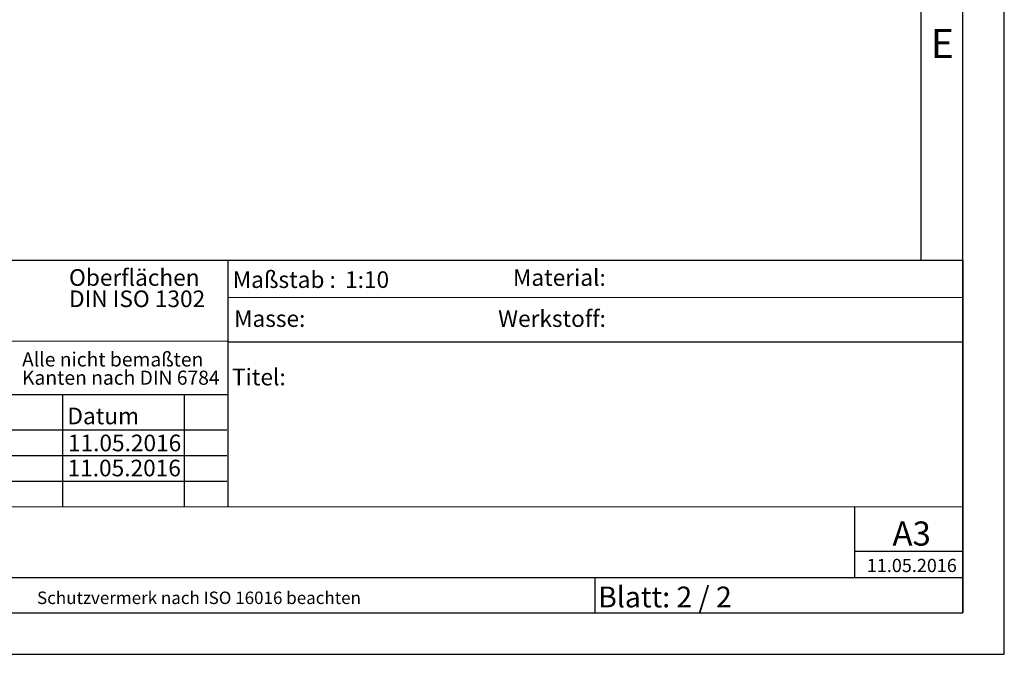
# Paper-space layout 'Blatt2' of a CAD drawing. Units: millimetres. Extents: x 0 to 420, y 0 to 297.
# Drawn here: x 302 to 420, y 0 to 76 of the extents above; entities that cross this region are included whole.
import ezdxf

# ---------------------------------------------------------------- set-up
doc = ezdxf.new("R2010")
doc.units = ezdxf.units.MM
for name, color, linetype in [('1', 7, 'Continuous'), ('61', 7, 'Continuous'), ('62', 7, 'Continuous')]:
    doc.layers.add(name, color=color, linetype=linetype)
doc.styles.add('SLDTEXTSTYLE0', font='TXT', dxfattribs={"width": 0.75})
doc.styles.add('SLDTEXTSTYLE1', font='TXT', dxfattribs={"width": 0.605})

# ---------------------------------------------------------------- blocks, each defined once
blk = doc.blocks.new('SW_NOTE_5')
at = {"layer": '1', "color": 0, "char_height": 1.7, "attachment_point": 1, "style": 'SLDTEXTSTYLE0'}
for s, insert in [('Alle nicht bemaßten', (0, 2.19)), ('Kanten nach DIN 6784', (0, -0.01))]:
    blk.add_mtext(s, dxfattribs=dict(at, insert=insert))
blk = doc.blocks.new('SW_NOTE_7')
at = {"layer": '1', "color": 0, "char_height": 2, "attachment_point": 1, "style": 'SLDTEXTSTYLE0'}
for s, insert in [('Oberflächen', (0, 2.58)), ('DIN ISO 1302', (0, 0.02))]:
    blk.add_mtext(s, dxfattribs=dict(at, insert=insert))

psp = doc.layouts.new('Blatt2')

# ---------------------------------------------------------------- linework, layer by layer
at = {"color": 7, "linetype": 'Continuous', "lineweight": 30}
psp.add_line((228, 47.454), (415, 47.454), dxfattribs=at)
at = {"layer": '1', "color": 7, "lineweight": 30}
for p, q in [((326.6, 47.454), (326.6, 17.75)), ((326.664, 31.259), (277.292, 31.259))]:
    psp.add_line(p, q, dxfattribs=at)
at = {"layer": '1', "color": 7, "linetype": 'Continuous', "lineweight": 30}
for p in [(415, 47.454), (228, 5), (228, 5), (228, 5), (228, 5)]:
    psp.add_line(p, (415, 5), dxfattribs=at)
at = {"layer": '1', "lineweight": 0}
for p, q in [((326.6, 42.946), (415, 42.946)), ((299.402, 37.706), (326.6, 37.706))]:
    psp.add_line(p, q, dxfattribs=at)
at = {"layer": '1', "lineweight": 30}
psp.add_line((326.6, 37.608), (415, 37.608), dxfattribs=at)
at = {"layer": '1', "color": 7}
for p, q in [((306.689, 31.272), (306.689, 17.75)), ((321.337, 31.259), (321.337, 17.75)), ((326.492, 26.996), (277.292, 26.996)), ((326.492, 23.896), (277.292, 23.896)), ((326.492, 20.796), (277.292, 20.796)), ((402, 9.25), (402, 17.75)), ((415, 12.375), (402, 12.375)), ((277.292, 9.25), (415, 9.25)), ((370.8, 5), (370.8, 9.25))]:
    psp.add_line(p, q, dxfattribs=at)
at = {"layer": '1', "color": 7, "lineweight": 15}
psp.add_line((415, 17.75), (277.292, 17.75), dxfattribs=at)
at = {"layer": '61'}
for p, q in [((420, 0), (420, 297)), ((0, 0), (420, 0))]:
    psp.add_line(p, q, dxfattribs=at)
at = {"layer": '61', "color": 7, "linetype": 'Continuous', "lineweight": 30}
for p, q in [((415, 5), (415, 292)), ((5, 5), (415, 5))]:
    psp.add_line(p, q, dxfattribs=at)
at = {"layer": '61', "color": 7, "linetype": 'Continuous'}
psp.add_line((410, 47.454), (410, 287), dxfattribs=at)

# ---------------------------------------------------------------- block references
at = {"layer": '1'}
for name, p in [('SW_NOTE_7', (307.493, 43.784)), ('SW_NOTE_5', (301.843, 34.165))]:
    psp.add_blockref(name, p, dxfattribs=at)

# ---------------------------------------------------------------- texts
at = {"layer": '1', "attachment_point": 1}
for s, insert, char_height, style in [('Maßstab :', (327.183, 46.111), 2, 'SLDTEXTSTYLE1'), ('Material:', (360.894, 46.359), 2, 'SLDTEXTSTYLE1'), ('1:10', (340.698, 46.111), 2, 'SLDTEXTSTYLE1'), ('Werkstoff:', (359.109, 41.419), 2, 'SLDTEXTSTYLE1'), ('Masse:', (327.346, 41.419), 2, 'SLDTEXTSTYLE1'), ('Titel:', (327.103, 34.385), 2, 'SLDTEXTSTYLE1'), ('Datum', (307.294, 29.696), 2, 'SLDTEXTSTYLE1'), ('11.05.2016', (307.361, 26.447), 2, 'SLDTEXTSTYLE1'), ('11.05.2016', (307.318, 23.429), 2, 'SLDTEXTSTYLE1'), ('A3', (406.55, 15.996), 2.9104, 'SLDTEXTSTYLE0'), ('11.05.2016', (403.467, 11.493), 1.5875, 'SLDTEXTSTYLE1'), ('Blatt: 2 / 2', (371.147, 8.154), 2.5, 'SLDTEXTSTYLE1'), ('Schutzvermerk nach ISO 16016 beachten', (303.648, 7.554), 1.5, 'SLDTEXTSTYLE1')]:
    psp.add_mtext(s, dxfattribs=dict(at, insert=insert, char_height=char_height, style=style))
at = {"layer": '62', "insert": (412.542, 75.29), "char_height": 3.5, "attachment_point": 2, "style": 'SLDTEXTSTYLE0'}
psp.add_mtext('E', dxfattribs=at)

doc.saveas('drawing.dxf')
